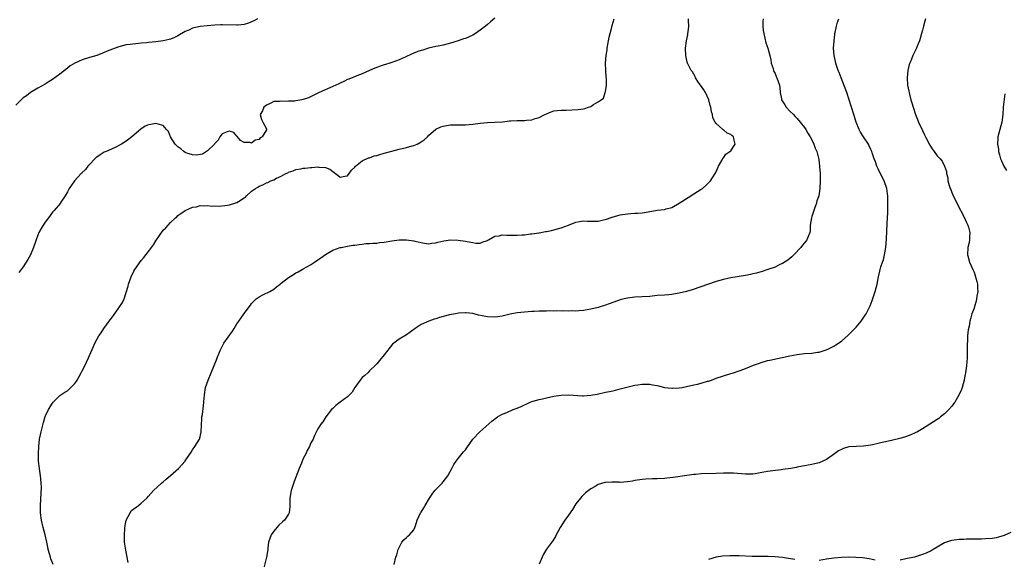
# Model space of a CAD drawing. Units: inches. Extents: x 2598000 to 2601000, y 1512000 to 1515000.
# Drawn here: x 2598458 to 2598725, y 1513276 to 1513423 of the extents above; entities that cross this region are included whole.
import ezdxf

# ---------------------------------------------------------------- set-up
doc = ezdxf.new("R2010")
doc.units = ezdxf.units.IN
doc.header["$MEASUREMENT"] = 0
doc.layers.add('LD25981512_10ft', color=93, linetype='Continuous')

msp = doc.modelspace()

# ---------------------------------------------------------------- linework, layer by layer
at = {"layer": 'LD25981512_10ft'}
for points, elevation in [([(2598522.57, 1513423), (2598521.56, 1513422.44), (2598520.18, 1513421.82), (2598519, 1513421.47), (2598517.31, 1513421.31), (2598517, 1513421.26), (2598513, 1513421.37), (2598512.63, 1513421.37), (2598511, 1513421.29), (2598508.89, 1513421.11), (2598507, 1513420.88), (2598505, 1513420.42), (2598503.93, 1513419.93), (2598503, 1513419.55), (2598501, 1513418.39), (2598500.06, 1513417.94), (2598499, 1513417.48), (2598498.63, 1513417.37), (2598497, 1513416.99), (2598495, 1513416.74), (2598493, 1513416.54), (2598492.52, 1513416.52), (2598491, 1513416.37), (2598490.33, 1513416.33), (2598488.06, 1513416.06), (2598487, 1513415.9), (2598485, 1513415.4), (2598483.24, 1513414.76), (2598481.82, 1513414.18), (2598481, 1513413.81), (2598479, 1513413.08), (2598477, 1513412.51), (2598475, 1513411.85), (2598473.04, 1513410.96), (2598471.77, 1513410.23), (2598471, 1513409.58), (2598470.2, 1513409), (2598469, 1513407.99), (2598467, 1513406.51), (2598466.05, 1513405.95), (2598465, 1513405.28), (2598463, 1513404.22), (2598461, 1513403.05), (2598459.88, 1513402.12), (2598459, 1513401.53), (2598458.49, 1513401), (2598457, 1513399.59)], 8060), ([(2598587, 1513423.18), (2598585.85, 1513422.15), (2598585, 1513421.47), (2598584.47, 1513421), (2598583, 1513419.89), (2598581.72, 1513419), (2598581, 1513418.58), (2598579, 1513417.68), (2598578.48, 1513417.52), (2598577, 1513417.02), (2598575, 1513416.42), (2598573, 1513415.88), (2598571.58, 1513415.58), (2598571, 1513415.44), (2598569, 1513415), (2598567.47, 1513414.53), (2598567, 1513414.42), (2598566.1, 1513414.1), (2598565, 1513413.68), (2598564.55, 1513413.45), (2598562.62, 1513412.62), (2598561, 1513411.84), (2598559, 1513411.12), (2598558.52, 1513411), (2598557.36, 1513410.64), (2598557, 1513410.51), (2598555.83, 1513410.17), (2598555, 1513409.83), (2598554.39, 1513409.61), (2598552.96, 1513409), (2598551, 1513408.1), (2598549.55, 1513407.55), (2598547.38, 1513406.62), (2598547, 1513406.49), (2598546.04, 1513405.96), (2598545, 1513405.53), (2598544.68, 1513405.32), (2598543.86, 1513405), (2598543, 1513404.6), (2598539.33, 1513403), (2598537, 1513401.84), (2598536.41, 1513401.59), (2598535, 1513401.08), (2598534.65, 1513401), (2598533, 1513400.71), (2598532.66, 1513400.66), (2598531, 1513400.62), (2598530.55, 1513400.55), (2598529, 1513400.68), (2598528.57, 1513400.57), (2598527, 1513400.52), (2598526.04, 1513400.04), (2598525, 1513399.58), (2598524.28, 1513399), (2598523.97, 1513398.03), (2598523.3, 1513397), (2598523.67, 1513395.67), (2598524.07, 1513395), (2598525, 1513393.13), (2598525.03, 1513393), (2598525, 1513392.92), (2598523.9, 1513391), (2598523.32, 1513390.68), (2598523, 1513390.29), (2598521.93, 1513390.07), (2598521, 1513389.29), (2598520.58, 1513389.42), (2598519, 1513389.4), (2598518.02, 1513390.02), (2598517.15, 1513391), (2598517.11, 1513391.11), (2598517, 1513391.19), (2598516.13, 1513392.13), (2598515, 1513392.52), (2598514.36, 1513392.36), (2598513, 1513391.82), (2598512.36, 1513391), (2598511.95, 1513390.05), (2598511, 1513389.13), (2598510.92, 1513389), (2598509, 1513387.16), (2598508.79, 1513387), (2598507.7, 1513386.3), (2598506.02, 1513385.98), (2598505, 1513386.11), (2598503.43, 1513386.57), (2598503, 1513386.75), (2598502.58, 1513387), (2598501.75, 1513387.75), (2598501, 1513388.23), (2598500.21, 1513389), (2598499, 1513391), (2598498.42, 1513392.42), (2598497.94, 1513393), (2598497, 1513394.05), (2598495.62, 1513394.38), (2598495, 1513394.6), (2598493.65, 1513394.35), (2598493, 1513394.21), (2598492.15, 1513393.85), (2598490.94, 1513393.06), (2598488.52, 1513391), (2598487.64, 1513390.36), (2598487, 1513389.84), (2598485.65, 1513389), (2598485, 1513388.61), (2598484.3, 1513388.3), (2598483, 1513387.67), (2598481.51, 1513387), (2598481, 1513386.79), (2598479.94, 1513386.06), (2598479, 1513385.48), (2598478.76, 1513385.24), (2598478.49, 1513385), (2598477, 1513383.5), (2598476.58, 1513383), (2598475.91, 1513382.09), (2598475, 1513381.26), (2598474.89, 1513381.11), (2598474.77, 1513381), (2598472.92, 1513379), (2598472.16, 1513377.84), (2598471.5, 1513377), (2598471, 1513376.02), (2598470.4, 1513375), (2598469.26, 1513373.26), (2598469.12, 1513373), (2598467.41, 1513371), (2598467.21, 1513370.79), (2598467, 1513370.55), (2598466.33, 1513369.67), (2598465.86, 1513369), (2598465, 1513367.87), (2598464.43, 1513367), (2598463.89, 1513366.11), (2598463.3, 1513365), (2598463, 1513364.28), (2598462.54, 1513363), (2598461.84, 1513361), (2598461, 1513359.01), (2598460.3, 1513357.7), (2598459, 1513355.73), (2598458.46, 1513355), (2598457.81, 1513354.19)], 8050), ([(2598467.16, 1513275), (2598466.54, 1513276.54), (2598466.39, 1513277), (2598466.18, 1513277.82), (2598465.84, 1513279), (2598465.67, 1513279.67), (2598465.41, 1513281), (2598464.95, 1513283), (2598464.43, 1513285), (2598463.99, 1513287), (2598463.76, 1513289), (2598463.75, 1513290.25), (2598463.73, 1513291), (2598463.95, 1513295.95), (2598463.92, 1513297), (2598463.77, 1513298.23), (2598463.73, 1513299), (2598463.66, 1513299.66), (2598463.41, 1513301), (2598463.17, 1513303), (2598463.14, 1513305), (2598463.24, 1513307), (2598463.47, 1513309), (2598463.9, 1513311), (2598464.54, 1513313.46), (2598465, 1513315.09), (2598465.91, 1513317), (2598467, 1513318.77), (2598467.19, 1513319), (2598469, 1513320.81), (2598469.22, 1513321), (2598470.28, 1513321.72), (2598471, 1513322.08), (2598471.5, 1513322.5), (2598471.97, 1513323), (2598473, 1513324.06), (2598473.67, 1513325), (2598474.79, 1513327), (2598475, 1513327.47), (2598475.82, 1513329), (2598476.17, 1513329.83), (2598476.75, 1513331), (2598477, 1513331.67), (2598478.1, 1513334.1), (2598478.47, 1513335), (2598479, 1513336.03), (2598479.57, 1513337), (2598480.17, 1513337.83), (2598480.9, 1513339), (2598482.37, 1513341), (2598482.65, 1513341.35), (2598483, 1513341.83), (2598483.51, 1513342.49), (2598485, 1513344.6), (2598485.95, 1513346.05), (2598486.39, 1513347), (2598487, 1513348.79), (2598487.5, 1513350.5), (2598487.61, 1513351), (2598488.32, 1513353), (2598489, 1513354.5), (2598489.31, 1513355), (2598491, 1513357.41), (2598491.73, 1513358.27), (2598493, 1513359.89), (2598493.81, 1513361), (2598494.35, 1513361.65), (2598495, 1513362.75), (2598497, 1513365.62), (2598497.69, 1513366.31), (2598498.34, 1513367), (2598499, 1513367.78), (2598500.3, 1513369), (2598500.68, 1513369.32), (2598501, 1513369.61), (2598501.78, 1513370.22), (2598502.96, 1513371), (2598505, 1513371.86), (2598506.03, 1513372.03), (2598507, 1513372.32), (2598508.27, 1513372.27), (2598509, 1513372.36), (2598510.21, 1513372.21), (2598511, 1513372.24), (2598512.18, 1513372.18), (2598514.41, 1513372.41), (2598515, 1513372.54), (2598516.43, 1513373), (2598517, 1513373.15), (2598517.46, 1513373.46), (2598519, 1513374.39), (2598519.36, 1513374.64), (2598519.65, 1513375), (2598521, 1513376.24), (2598522.04, 1513377), (2598522.65, 1513377.35), (2598523, 1513377.58), (2598524.06, 1513377.94), (2598525, 1513378.46), (2598525.44, 1513378.56), (2598526.19, 1513379), (2598527, 1513379.35), (2598527.79, 1513379.79), (2598529, 1513380.32), (2598530.3, 1513381), (2598530.81, 1513381.19), (2598531, 1513381.35), (2598532.29, 1513381.72), (2598533, 1513382.09), (2598534.33, 1513382.33), (2598535, 1513382.44), (2598535.53, 1513382.47), (2598537, 1513382.64), (2598537.37, 1513382.63), (2598539, 1513382.83), (2598539.23, 1513382.77), (2598541, 1513382.67), (2598542.21, 1513382.21), (2598543, 1513381.54), (2598543.74, 1513381), (2598544.5, 1513380.5), (2598545, 1513380.08), (2598546.28, 1513380.28), (2598547, 1513380.36), (2598547.47, 1513381), (2598548.08, 1513381.92), (2598549, 1513382.76), (2598549.19, 1513383), (2598551, 1513384.45), (2598552.74, 1513385.26), (2598553, 1513385.31), (2598554.21, 1513385.79), (2598555, 1513385.94), (2598555.79, 1513386.21), (2598557, 1513386.51), (2598559, 1513387.1), (2598561, 1513387.66), (2598563, 1513388.12), (2598564.54, 1513388.54), (2598565, 1513388.64), (2598565.92, 1513389), (2598567, 1513389.6), (2598567.82, 1513390.18), (2598568.75, 1513391), (2598569, 1513391.3), (2598570.96, 1513393.04), (2598572.31, 1513393.69), (2598573, 1513393.91), (2598573.91, 1513394.09), (2598575, 1513394.2), (2598575.77, 1513394.23), (2598577, 1513394.22), (2598579, 1513394.23), (2598581, 1513394.42), (2598583, 1513394.72), (2598585, 1513394.9), (2598587, 1513394.94), (2598589.07, 1513395.07), (2598591, 1513395.3), (2598591.29, 1513395.29), (2598593, 1513395.43), (2598595, 1513395.45), (2598595.54, 1513395.54), (2598597, 1513395.6), (2598597.95, 1513395.95), (2598599, 1513396.22), (2598600.58, 1513397), (2598601, 1513397.25), (2598602.26, 1513397.74), (2598603, 1513398), (2598603.88, 1513398.12), (2598605, 1513398.24), (2598606.24, 1513398.24), (2598609.63, 1513398.37), (2598611, 1513398.6), (2598611.36, 1513398.64), (2598612.41, 1513399), (2598613, 1513399.25), (2598613.76, 1513399.76), (2598615, 1513400.47), (2598615.81, 1513401), (2598616.49, 1513401.51), (2598616.95, 1513403), (2598617, 1513403.21), (2598617.24, 1513405), (2598617.29, 1513406.71), (2598617.22, 1513407.22), (2598617.09, 1513409), (2598617.03, 1513411), (2598617.2, 1513413), (2598617.45, 1513414.55), (2598617.49, 1513415), (2598618.02, 1513417.98), (2598618.27, 1513419), (2598618.72, 1513420.72), (2598618.82, 1513421.18), (2598619.34, 1513423)], 8040), ([(2598487.5, 1513275.5), (2598487.23, 1513277), (2598486.85, 1513278.85), (2598486.54, 1513281), (2598486.51, 1513281.49), (2598486.47, 1513283), (2598486.63, 1513284.63), (2598486.63, 1513285), (2598487, 1513287.01), (2598488.05, 1513289), (2598488.42, 1513289.58), (2598489, 1513290.11), (2598490.27, 1513291), (2598491, 1513291.57), (2598492.53, 1513293), (2598493, 1513293.47), (2598494.35, 1513295), (2598496.5, 1513297), (2598497, 1513297.4), (2598497.85, 1513298.15), (2598499, 1513299.09), (2598501.15, 1513301), (2598502.93, 1513303), (2598503, 1513303.09), (2598504.57, 1513305.43), (2598505, 1513306.04), (2598505.63, 1513307), (2598506.83, 1513309), (2598507, 1513309.57), (2598507.33, 1513311), (2598507.47, 1513314.53), (2598507.52, 1513315), (2598507.63, 1513315.63), (2598507.97, 1513318.03), (2598508.06, 1513319), (2598508.1, 1513320.1), (2598508.17, 1513321), (2598508.49, 1513323), (2598509.18, 1513325), (2598510.04, 1513327), (2598511.5, 1513330.5), (2598511.67, 1513331), (2598512.08, 1513332.08), (2598512.45, 1513333), (2598512.63, 1513333.37), (2598513.48, 1513335), (2598515.78, 1513338.22), (2598516.29, 1513339), (2598517, 1513340.21), (2598517.54, 1513341), (2598518.77, 1513342.77), (2598519, 1513343.1), (2598520.68, 1513345.32), (2598521, 1513345.78), (2598521.58, 1513346.42), (2598522.21, 1513347), (2598523, 1513347.59), (2598524.08, 1513348.08), (2598525.95, 1513349), (2598527, 1513349.62), (2598527.75, 1513350.25), (2598528.73, 1513351), (2598529, 1513351.24), (2598531, 1513352.84), (2598532.37, 1513353.63), (2598533, 1513354.05), (2598533.64, 1513354.36), (2598534.7, 1513355), (2598535, 1513355.13), (2598537, 1513356.23), (2598538.05, 1513357), (2598539, 1513357.61), (2598539.8, 1513358.2), (2598541, 1513359.05), (2598543, 1513360.2), (2598545, 1513360.94), (2598545.27, 1513361), (2598547, 1513361.33), (2598548.45, 1513361.55), (2598549, 1513361.61), (2598550.2, 1513361.8), (2598551, 1513361.87), (2598552, 1513362), (2598553, 1513362.03), (2598553.86, 1513362.14), (2598555, 1513362.18), (2598555.7, 1513362.3), (2598557, 1513362.44), (2598559, 1513362.77), (2598561.01, 1513363.01), (2598563.04, 1513363.04), (2598565, 1513362.78), (2598565.31, 1513362.69), (2598567.86, 1513362.14), (2598569, 1513361.99), (2598569.87, 1513362.13), (2598571, 1513362.24), (2598571.55, 1513362.45), (2598573.19, 1513362.81), (2598575, 1513363.03), (2598577, 1513362.95), (2598579, 1513362.7), (2598579.45, 1513362.55), (2598581, 1513362.35), (2598581.82, 1513362.18), (2598583, 1513362.17), (2598583.58, 1513362.42), (2598585, 1513362.87), (2598585.07, 1513362.93), (2598585.23, 1513363), (2598587, 1513364.04), (2598588.16, 1513364.16), (2598589, 1513364.44), (2598590.31, 1513364.31), (2598591, 1513364.35), (2598592.28, 1513364.28), (2598593, 1513364.27), (2598594.39, 1513364.39), (2598595, 1513364.41), (2598596.66, 1513364.66), (2598597, 1513364.66), (2598598.95, 1513364.95), (2598599, 1513364.94), (2598600.74, 1513365.26), (2598601, 1513365.33), (2598602.4, 1513365.6), (2598603, 1513365.77), (2598604.02, 1513365.98), (2598605, 1513366.26), (2598607, 1513367.01), (2598609, 1513367.81), (2598609.98, 1513367.98), (2598611, 1513368.21), (2598612.11, 1513368.11), (2598613, 1513368.12), (2598614.07, 1513368.08), (2598615, 1513368.13), (2598616.43, 1513368.43), (2598617, 1513368.59), (2598618.78, 1513369.22), (2598620.33, 1513369.67), (2598621, 1513369.82), (2598623, 1513370.12), (2598623.85, 1513370.15), (2598625, 1513370.26), (2598625.73, 1513370.27), (2598627, 1513370.4), (2598627.56, 1513370.44), (2598631.05, 1513371.05), (2598633, 1513371.3), (2598633.43, 1513371.43), (2598635, 1513371.81), (2598637, 1513372.95), (2598639.44, 1513374.56), (2598641, 1513375.49), (2598643, 1513376.78), (2598643.31, 1513377), (2598644.25, 1513377.75), (2598645, 1513378.49), (2598645.27, 1513378.73), (2598645.49, 1513379), (2598646.28, 1513380.28), (2598646.76, 1513381), (2598647, 1513381.51), (2598647.64, 1513383), (2598648.54, 1513384.54), (2598648.84, 1513385.16), (2598649, 1513385.29), (2598649.7, 1513386.3), (2598650.78, 1513387), (2598651, 1513387.2), (2598652.17, 1513389), (2598651.95, 1513390.05), (2598651.71, 1513391), (2598651.31, 1513391.31), (2598651, 1513391.64), (2598649.99, 1513391.99), (2598649, 1513392.88), (2598648.92, 1513392.92), (2598648.84, 1513393), (2598647, 1513394.59), (2598646.74, 1513395), (2598646.14, 1513396.14), (2598646, 1513397), (2598645.74, 1513397.74), (2598645.62, 1513399), (2598645.44, 1513399.44), (2598645.07, 1513401), (2598644.12, 1513403), (2598643.7, 1513403.7), (2598642.76, 1513405), (2598642.28, 1513405.72), (2598641.45, 1513407), (2598641.31, 1513407.31), (2598640.57, 1513408.57), (2598640.26, 1513409), (2598639.26, 1513411), (2598639.2, 1513411.2), (2598638.78, 1513413), (2598638.76, 1513415), (2598639.03, 1513417), (2598639.31, 1513418.69), (2598639.39, 1513419), (2598639.46, 1513419.46), (2598639.58, 1513421), (2598639.49, 1513422.51), (2598639.52, 1513423)], 8030), ([(2598659.77, 1513423), (2598659.72, 1513422.28), (2598659.69, 1513421), (2598659.81, 1513419.81), (2598659.93, 1513419), (2598660.27, 1513417.73), (2598660.5, 1513416.5), (2598661.03, 1513415), (2598661.57, 1513413), (2598661.84, 1513411.84), (2598662, 1513411), (2598662.46, 1513409.54), (2598662.6, 1513409), (2598662.7, 1513408.7), (2598663, 1513408.14), (2598663.34, 1513407.34), (2598663.53, 1513407), (2598664.21, 1513405), (2598664.32, 1513404.32), (2598664.38, 1513403), (2598664.72, 1513401.28), (2598664.79, 1513401), (2598665.63, 1513399.63), (2598666.05, 1513399), (2598667, 1513397.97), (2598668, 1513397), (2598668.47, 1513396.47), (2598669, 1513395.96), (2598669.86, 1513395), (2598671, 1513393.54), (2598671.33, 1513393), (2598671.94, 1513391.94), (2598672.53, 1513391), (2598673, 1513390.2), (2598673.56, 1513389), (2598673.94, 1513387.94), (2598674.35, 1513387), (2598674.83, 1513385.17), (2598674.86, 1513385), (2598674.85, 1513384.85), (2598675, 1513383.81), (2598675.07, 1513383.07), (2598675.11, 1513382.89), (2598675.21, 1513381), (2598675.26, 1513379.26), (2598675.29, 1513379), (2598675.2, 1513377), (2598675, 1513375.62), (2598674.87, 1513375), (2598674.39, 1513373.61), (2598674.24, 1513373), (2598673.83, 1513371.83), (2598673.52, 1513371), (2598673, 1513369.34), (2598672.88, 1513369), (2598672.57, 1513367), (2598672.51, 1513365.49), (2598672.41, 1513365), (2598671.98, 1513363.98), (2598671.6, 1513363), (2598671.33, 1513362.67), (2598671, 1513362.2), (2598670.45, 1513361.55), (2598670.01, 1513361), (2598668.12, 1513359), (2598667.56, 1513358.44), (2598667, 1513358.01), (2598666.46, 1513357.54), (2598665, 1513356.63), (2598664.31, 1513356.31), (2598663, 1513355.66), (2598661.05, 1513354.95), (2598659.54, 1513354.46), (2598657.97, 1513354.03), (2598657, 1513353.79), (2598656.35, 1513353.65), (2598655, 1513353.39), (2598651, 1513352.75), (2598649, 1513352.3), (2598647, 1513351.71), (2598640.5, 1513349.5), (2598639, 1513349.04), (2598637, 1513348.53), (2598636.47, 1513348.47), (2598635, 1513348.22), (2598634.16, 1513348.16), (2598633, 1513348.04), (2598631, 1513347.9), (2598629, 1513347.71), (2598627, 1513347.56), (2598625, 1513347.45), (2598623, 1513347.22), (2598622.06, 1513347), (2598621, 1513346.72), (2598618.26, 1513345.74), (2598616.75, 1513345.25), (2598615.87, 1513345), (2598615, 1513344.71), (2598613, 1513344.19), (2598612.05, 1513344.05), (2598611, 1513343.86), (2598609.8, 1513343.8), (2598609, 1513343.72), (2598607.74, 1513343.74), (2598607, 1513343.69), (2598605.74, 1513343.74), (2598605, 1513343.72), (2598603.75, 1513343.75), (2598603, 1513343.73), (2598601.75, 1513343.75), (2598601, 1513343.72), (2598599.73, 1513343.73), (2598599, 1513343.69), (2598597.64, 1513343.64), (2598597, 1513343.6), (2598595, 1513343.45), (2598593, 1513343.21), (2598591.13, 1513342.87), (2598589, 1513342.37), (2598587.82, 1513342.18), (2598587, 1513342.06), (2598585, 1513342.13), (2598583.56, 1513342.44), (2598582.59, 1513342.59), (2598581, 1513343.03), (2598579.22, 1513343.22), (2598579, 1513343.23), (2598577.11, 1513343.11), (2598576.3, 1513343), (2598575.19, 1513342.81), (2598574.66, 1513342.66), (2598573, 1513342.27), (2598571.99, 1513342.01), (2598571, 1513341.64), (2598570.5, 1513341.5), (2598569.12, 1513341), (2598567, 1513340.04), (2598565.34, 1513339), (2598564.02, 1513337.98), (2598563, 1513337.3), (2598561, 1513336.13), (2598559.26, 1513334.74), (2598557, 1513331.83), (2598555.68, 1513330.32), (2598555, 1513329.4), (2598554.82, 1513329.18), (2598554.64, 1513329), (2598553, 1513327.52), (2598552.5, 1513327), (2598551.74, 1513326.26), (2598551, 1513325.7), (2598550.45, 1513325), (2598549.04, 1513323), (2598548.25, 1513321.75), (2598547.52, 1513321), (2598547, 1513320.42), (2598544.99, 1513319), (2598543.87, 1513318.13), (2598543, 1513317.33), (2598542.7, 1513317), (2598541.15, 1513315), (2598540.29, 1513313.71), (2598539.74, 1513313), (2598539, 1513311.79), (2598538.06, 1513309.94), (2598537.67, 1513309), (2598537, 1513307.76), (2598536.7, 1513307), (2598536.11, 1513305.89), (2598535.68, 1513305), (2598535, 1513303.68), (2598534.49, 1513302.49), (2598533.9, 1513301), (2598532.54, 1513297.46), (2598531.75, 1513295), (2598531.37, 1513293), (2598531.34, 1513291.34), (2598531.35, 1513290.65), (2598531.21, 1513289), (2598531, 1513288.59), (2598529.88, 1513287), (2598529.41, 1513286.59), (2598528.4, 1513285.6), (2598527.85, 1513285), (2598527, 1513284), (2598526.3, 1513283), (2598525.96, 1513282.04), (2598525.62, 1513281), (2598525.41, 1513279.41), (2598525.39, 1513279), (2598525.04, 1513277), (2598524.25, 1513273.75)], 8020), ([(2598559.66, 1513275), (2598560.16, 1513277), (2598560.4, 1513277.6), (2598560.74, 1513279), (2598561, 1513279.58), (2598561.78, 1513281), (2598562.33, 1513281.67), (2598563, 1513282.28), (2598563.35, 1513282.65), (2598563.82, 1513283), (2598565, 1513284.42), (2598565.3, 1513285), (2598565.47, 1513285.47), (2598565.91, 1513287), (2598566.86, 1513289), (2598567, 1513289.19), (2598567.7, 1513290.3), (2598568.05, 1513291), (2598569.25, 1513293), (2598569.99, 1513294.01), (2598570.75, 1513295), (2598571, 1513295.3), (2598572.66, 1513297), (2598573, 1513297.4), (2598574.21, 1513299), (2598575.34, 1513301), (2598575.89, 1513302.11), (2598576.45, 1513303), (2598577, 1513303.74), (2598578.5, 1513305.5), (2598579, 1513306.11), (2598579.38, 1513306.62), (2598581.05, 1513309), (2598582.87, 1513311), (2598586.16, 1513313.84), (2598587.29, 1513314.71), (2598587.75, 1513315), (2598589, 1513315.73), (2598590.2, 1513316.2), (2598591.98, 1513317), (2598593, 1513317.37), (2598594.17, 1513317.83), (2598595, 1513318.3), (2598595.53, 1513318.47), (2598596.58, 1513319), (2598597, 1513319.19), (2598599, 1513319.74), (2598599.92, 1513319.92), (2598601, 1513320.17), (2598603, 1513320.6), (2598605, 1513320.94), (2598607, 1513321.03), (2598610.73, 1513320.73), (2598611, 1513320.73), (2598613, 1513320.87), (2598614.79, 1513321.21), (2598617, 1513321.69), (2598618.1, 1513321.9), (2598619, 1513322.11), (2598619.74, 1513322.26), (2598621, 1513322.61), (2598621.33, 1513322.67), (2598622.46, 1513323), (2598623.2, 1513323.2), (2598625, 1513323.59), (2598625.74, 1513323.74), (2598627, 1513323.89), (2598627.9, 1513323.9), (2598629, 1513323.87), (2598629.75, 1513323.75), (2598631, 1513323.49), (2598631.41, 1513323.41), (2598633, 1513322.97), (2598635, 1513322.76), (2598635.21, 1513322.79), (2598637, 1513322.87), (2598637.79, 1513323), (2598639, 1513323.23), (2598641, 1513323.69), (2598641.93, 1513323.93), (2598643, 1513324.16), (2598644.67, 1513324.67), (2598645, 1513324.74), (2598645.75, 1513325), (2598647, 1513325.48), (2598649, 1513326.17), (2598651, 1513326.76), (2598651.73, 1513327), (2598653, 1513327.38), (2598653.58, 1513327.58), (2598655, 1513328.11), (2598657.21, 1513329), (2598658.5, 1513329.5), (2598659, 1513329.68), (2598661, 1513330.28), (2598661.6, 1513330.4), (2598667, 1513331.59), (2598669, 1513331.95), (2598671, 1513332.17), (2598673, 1513332.3), (2598674.54, 1513332.54), (2598675, 1513332.59), (2598676.84, 1513333.16), (2598677.5, 1513333.5), (2598679, 1513334.24), (2598679.48, 1513334.52), (2598681, 1513335.56), (2598682.86, 1513337.14), (2598683.87, 1513338.13), (2598685, 1513339.39), (2598686.34, 1513341), (2598687.44, 1513342.56), (2598687.71, 1513343), (2598688.83, 1513345.17), (2598689.4, 1513346.6), (2598690.17, 1513349), (2598690.68, 1513351), (2598691.04, 1513353), (2598691.42, 1513354.58), (2598691.5, 1513355), (2598691.69, 1513355.69), (2598692.16, 1513357), (2598692.41, 1513357.59), (2598692.74, 1513359), (2598693.09, 1513361), (2598693.27, 1513363.27), (2598693.43, 1513367.43), (2598693.57, 1513370.43), (2598693.58, 1513371.58), (2598693.63, 1513373), (2598693.61, 1513373.61), (2598693.61, 1513375), (2598693.52, 1513375.52), (2598693.34, 1513377), (2598692.64, 1513379), (2598692.08, 1513380.08), (2598691, 1513382.28), (2598690.63, 1513383), (2598690.23, 1513384.23), (2598689.87, 1513385), (2598689.33, 1513386.67), (2598689.26, 1513387), (2598689.19, 1513387.19), (2598689, 1513387.56), (2598688.57, 1513388.57), (2598688.34, 1513389), (2598687, 1513390.96), (2598686.24, 1513392.24), (2598685.86, 1513393), (2598685.01, 1513395), (2598684.35, 1513397), (2598683.78, 1513399), (2598683.58, 1513399.58), (2598683.16, 1513401), (2598682.45, 1513403), (2598680.91, 1513407), (2598680.42, 1513408.42), (2598680.17, 1513409), (2598679.69, 1513410.31), (2598679.47, 1513411), (2598679.39, 1513411.39), (2598679.02, 1513413), (2598678.91, 1513415), (2598679.02, 1513417), (2598679.24, 1513418.76), (2598679.24, 1513419), (2598679.29, 1513419.29), (2598679.66, 1513421), (2598679.96, 1513422.04), (2598680.33, 1513423)], 8010), ([(2598703.83, 1513423), (2598703.66, 1513422.34), (2598703.26, 1513421), (2598703, 1513419.94), (2598702.74, 1513419), (2598702.39, 1513417.61), (2598702.19, 1513417), (2598701.59, 1513415.59), (2598701.36, 1513415), (2598701, 1513414.27), (2598700.43, 1513413), (2598700.05, 1513412.05), (2598699.61, 1513411), (2598699.44, 1513410.56), (2598699.05, 1513409), (2598698.88, 1513407), (2598698.99, 1513405), (2598699.34, 1513403.34), (2598699.38, 1513403), (2598699.48, 1513402.52), (2598699.89, 1513401), (2598700.16, 1513400.16), (2598700.46, 1513399), (2598701.13, 1513397), (2598701.7, 1513395.7), (2598701.97, 1513395), (2598703, 1513392.68), (2598703.56, 1513391.56), (2598703.82, 1513391), (2598704.89, 1513388.89), (2598705, 1513388.68), (2598705.68, 1513387.68), (2598706.2, 1513387), (2598707, 1513385.8), (2598707.82, 1513385), (2598708.35, 1513384.35), (2598709.02, 1513383.02), (2598709.54, 1513381.54), (2598709.52, 1513381), (2598709.87, 1513379.87), (2598709.89, 1513379), (2598710.22, 1513377.78), (2598710.5, 1513377), (2598710.66, 1513376.66), (2598711, 1513375.85), (2598711.27, 1513375.27), (2598711.36, 1513375), (2598711.68, 1513374.32), (2598712.34, 1513373), (2598714.41, 1513369), (2598714.56, 1513368.56), (2598715, 1513367.7), (2598715.22, 1513367.22), (2598715.33, 1513367), (2598715.5, 1513366.5), (2598715.86, 1513365), (2598715.76, 1513363.76), (2598715.81, 1513363), (2598715.69, 1513362.31), (2598715.36, 1513361), (2598715.22, 1513359), (2598715.29, 1513358.71), (2598715.74, 1513357), (2598716.65, 1513355), (2598717, 1513354.29), (2598717.44, 1513353), (2598717.72, 1513351.72), (2598717.93, 1513351), (2598717.94, 1513349.94), (2598718.01, 1513349), (2598717.79, 1513347.79), (2598717.68, 1513347), (2598717.56, 1513346.44), (2598717.14, 1513345), (2598717, 1513344.46), (2598716.44, 1513343), (2598716.1, 1513341.9), (2598715.87, 1513341), (2598715.65, 1513339.65), (2598715.39, 1513338.61), (2598715.27, 1513337), (2598715.21, 1513335.21), (2598715.18, 1513335), (2598715.13, 1513331), (2598715, 1513328.89), (2598714.72, 1513327), (2598714.4, 1513325.6), (2598714.28, 1513325), (2598713.74, 1513323), (2598713.56, 1513322.44), (2598713, 1513321.06), (2598711.75, 1513319), (2598711.45, 1513318.55), (2598711, 1513317.96), (2598710.14, 1513317), (2598709, 1513315.84), (2598707.93, 1513315), (2598707.42, 1513314.58), (2598707, 1513314.27), (2598703, 1513311.81), (2598701.62, 1513311), (2598701, 1513310.67), (2598699.86, 1513310.14), (2598698.39, 1513309.61), (2598696.85, 1513309.15), (2598695, 1513308.68), (2598693, 1513308.26), (2598692.04, 1513308.04), (2598691, 1513307.83), (2598689.45, 1513307.45), (2598689, 1513307.36), (2598687, 1513307.05), (2598685, 1513306.99), (2598683, 1513306.85), (2598681.54, 1513306.46), (2598681, 1513306.21), (2598680.19, 1513305.81), (2598679.16, 1513305), (2598677, 1513303.49), (2598676.02, 1513303), (2598675, 1513302.59), (2598673, 1513302.1), (2598671, 1513301.73), (2598669.42, 1513301.42), (2598669, 1513301.33), (2598668.74, 1513301.26), (2598667.3, 1513301), (2598665, 1513300.7), (2598664.68, 1513300.68), (2598662.4, 1513300.4), (2598661, 1513300.17), (2598659, 1513299.8), (2598657.58, 1513299.58), (2598657, 1513299.51), (2598655, 1513299.47), (2598651.71, 1513299.71), (2598651, 1513299.74), (2598649, 1513299.74), (2598647, 1513299.66), (2598643, 1513299.57), (2598641.42, 1513299.42), (2598641, 1513299.4), (2598639.11, 1513299.11), (2598635.39, 1513298.61), (2598633.62, 1513298.38), (2598633, 1513298.33), (2598631, 1513298.23), (2598629.77, 1513298.23), (2598627.87, 1513298.13), (2598627, 1513298.05), (2598625, 1513297.75), (2598624.38, 1513297.62), (2598623, 1513297.41), (2598621, 1513297.24), (2598620.73, 1513297.27), (2598619, 1513297.27), (2598618.7, 1513297.3), (2598617, 1513297.22), (2598616.81, 1513297.19), (2598615, 1513296.67), (2598614.17, 1513296.17), (2598613, 1513295.53), (2598611.56, 1513294.44), (2598611, 1513293.86), (2598610.56, 1513293.44), (2598610.21, 1513293), (2598609, 1513291.4), (2598608.08, 1513289.92), (2598607, 1513288.34), (2598605.99, 1513287), (2598604.72, 1513285), (2598603.66, 1513283), (2598603.42, 1513282.58), (2598602.66, 1513281.34), (2598601, 1513279.11), (2598600.21, 1513277.79), (2598599.83, 1513277), (2598599, 1513275.02)], 8000), ([(2598725.4, 1513402.6), (2598724.94, 1513399), (2598724.77, 1513397), (2598724.53, 1513395), (2598724.04, 1513393), (2598723.5, 1513391), (2598723.46, 1513390.54), (2598723.37, 1513389), (2598723.64, 1513387.64), (2598723.68, 1513387), (2598723.88, 1513386.12), (2598724.21, 1513385), (2598724.47, 1513384.47), (2598725.04, 1513383), (2598725.81, 1513381.81)], 7990), ([(2598727, 1513283.62), (2598725.19, 1513282.81), (2598723.64, 1513282.36), (2598723, 1513282.23), (2598721.94, 1513282.06), (2598720.08, 1513281.92), (2598719, 1513281.87), (2598717, 1513281.83), (2598715, 1513281.82), (2598714.22, 1513281.78), (2598713, 1513281.74), (2598711, 1513281.47), (2598710.63, 1513281.37), (2598709, 1513280.83), (2598707, 1513279.71), (2598705.91, 1513279), (2598705.34, 1513278.66), (2598703.98, 1513278.02), (2598703, 1513277.65), (2598700.85, 1513277), (2598698.47, 1513276.47), (2598697, 1513276.18)], 7990), ([(2598668.36, 1513276.36), (2598666.64, 1513276.64), (2598665, 1513276.87), (2598663, 1513277.07), (2598661.15, 1513277.15), (2598660.82, 1513277.18), (2598656.83, 1513277.17), (2598653.3, 1513277.3), (2598652.72, 1513277.28), (2598650.7, 1513277.3), (2598648.78, 1513277.22), (2598647, 1513276.96), (2598645, 1513276.3)], 7990), ([(2598690.14, 1513276.14), (2598688.52, 1513276.52), (2598686.77, 1513276.77), (2598684.89, 1513276.89), (2598683, 1513276.94), (2598681, 1513276.89), (2598679, 1513276.7), (2598677, 1513276.39), (2598675, 1513276.05)], 7990)]:
    msp.add_lwpolyline(points, dxfattribs=dict(at, elevation=elevation))

doc.saveas('drawing.dxf')
